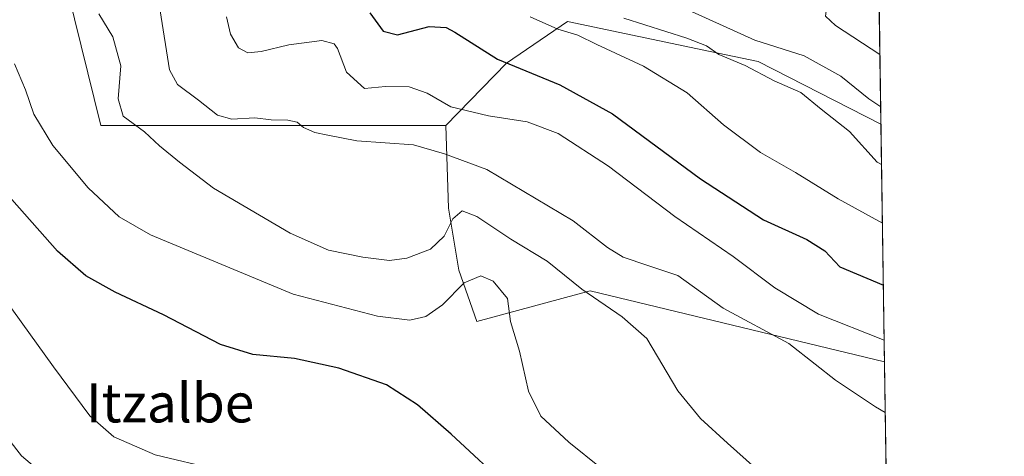
# Model space of a CAD drawing. Units: metres. Extents: x 600322 to 603786, y 4749985 to 4752349.
# Drawn here: x 603556 to 603758, y 4751642 to 4751731 of the extents above; entities that cross this region are included whole.
import ezdxf
from ezdxf.enums import TextEntityAlignment as Align

# ---------------------------------------------------------------- set-up
doc = ezdxf.new("R2010")
doc.units = ezdxf.units.M
doc.header["$MEASUREMENT"] = 0
for name, color, linetype, lineweight in [('Arbolado forestal CxS', 92, 'Continuous', 0), ('Comarca CxS', 21, 'Continuous', 0), ('Comunidad Autónoma CxS', 142, 'Continuous', 0), ('Cultivos herbáceos CxS', 92, 'Continuous', 0), ('Curva de nivel maestra', 30, 'Continuous', 30), ('Curva de nivel normal', 30, 'Continuous', 0), ('Entidad de ámbito territorial CxS', 92, 'Continuous', 0), ('Municipio CxS', 4, 'Continuous', 0), ('Provincia CxS', 1, 'Continuous', 0), ('Texto cartográfico', 7, 'Continuous', 0)]:
    doc.layers.add(name, color=color, linetype=linetype, lineweight=lineweight)
doc.styles.add('Style-Arial', font='txt')

# ---------------------------------------------------------------- blocks, each defined once
blk = doc.blocks.new('*U21')
at = {"layer": 'Arbolado forestal CxS', "color": 92, "linetype": 'Continuous', "lineweight": 0}
blk.add_polyline3d([(603732.3887, 4751743.509099999, 654.0629000000044), (603732.8951000003, 4751710.008400001, 662.1784000000043), (603707.7011000002, 4751722.898700001, 661.8227999999945), (603697.8504999997, 4751724.957900001, 664.0910000000003), (603668.5614999998, 4751731.080900001, 667.5250999999989), (603656.0351, 4751722.554, 674.3989000000003), (603643.5765000005, 4751709.74, 681.5856000000058), (603643.5727000004, 4751709.736099999, 681.5886000000028), (603611.9836999997, 4751709.736300001, 684.9082000000053), (603572.8148999996, 4751709.7368, 691.9361000000063), (603564.7373000003, 4751742.5317, 689.2394999999962)], dxfattribs=at)
blk = doc.blocks.new('*U27')
at = {"layer": 'Cultivos herbáceos CxS', "color": 92, "linetype": 'Continuous', "lineweight": 0}
blk.add_polyline3d([(603544.2949999999, 4751748.086100001, 688.1199000000051), (603564.7373000003, 4751742.5317, 689.2394999999962), (603572.8148999996, 4751709.7368, 691.9361000000063), (603611.9836999997, 4751709.736300001, 684.9082000000053), (603643.5727000004, 4751709.736099999, 681.5886000000028), (603643.5765000005, 4751709.74, 681.5856000000058), (603643.5906999996, 4751709.74, 681.5813999999956), (603644.1443999996, 4751692.8115, 688.3221000000049), (603646.2610999999, 4751680.111500001, 692.7716999999975), (603649.9652000006, 4751669.528100001, 695.8086000000039), (603673.2487000005, 4751675.8781, 689.7427000000025), (603733.6314000003, 4751661.3029, 682.0138000000006), (603735.0275999998, 4751568.9352, 697.8383999999933)], dxfattribs=at)

msp = doc.modelspace()

# ---------------------------------------------------------------- linework, layer by layer
at = {"layer": 'Arbolado forestal CxS', "color": 92, "linetype": 'Continuous', "lineweight": 0, "extrusion": (-0.005496082443574892, 0.3636341382904351, 0.9315256338649766), "elevation": 1725182.644698994, "flags": 128}
msp.add_lwpolyline([(-675474.6077864921, -4417117.59322375), (-675474.6077864921, -4417094.152007614)], dxfattribs=at)
at = {"layer": 'Arbolado forestal CxS', "color": 92, "linetype": 'Continuous', "lineweight": 0}
for points in [[(603544.2949999999, 4751748.086100001, 688.1199000000051), (603564.7373000003, 4751742.5317, 689.2394999999962), (603572.8148999996, 4751709.7368, 691.9361000000063), (603611.9836999997, 4751709.736300001, 684.9082000000053), (603643.5727000004, 4751709.736099999, 681.5886000000028), (603643.5765000005, 4751709.74, 681.5856000000058)], [(603732.8951000003, 4751710.008400001, 662.1784000000043), (603707.7011000002, 4751722.898700001, 661.8227999999945), (603697.8504999997, 4751724.957900001, 664.0910000000003), (603668.5614999998, 4751731.080900001, 667.5250999999989), (603656.0351, 4751722.554, 674.3989000000003), (603643.5765000005, 4751709.74, 681.5856000000058)]]:
    msp.add_polyline3d(points, dxfattribs=at)
at = {"layer": 'Comarca CxS', "color": 21, "linetype": 'Continuous', "lineweight": 0, "flags": 128}
msp.add_lwpolyline([(600447.7157660635, 4749986.138397437), (600356.2600007649, 4749984.779982464), (600351.7850014234, 4750290.707811204), (600322.4200007643, 4752298.209982442), (601752.9694912016, 4752319.465346076), (602819.1682407721, 4752335.307120357), (603723.2400007899, 4752348.739982442), (603739.0565368402, 4751302.40172115), (603753.999635632, 4750313.845443273), (603758.2100007894, 4750035.309982464), (601853.2566099414, 4750007.01524126), (601600.3012793738, 4750003.258033524), (601220.2775592693, 4749997.61344775), (600818.0536536865, 4749991.63911716), (600670.259435354, 4749989.443893288)], close=True, dxfattribs=at)
at = {"layer": 'Comunidad Autónoma CxS', "color": 142, "linetype": 'Continuous', "lineweight": 0, "flags": 128}
msp.add_lwpolyline([(600447.7157660635, 4749986.138397437), (600356.2600007649, 4749984.779982464), (600351.7850014234, 4750290.707811204), (600322.4200007643, 4752298.209982442), (601752.9694912016, 4752319.465346076), (602819.1682407721, 4752335.307120357), (603723.2400007899, 4752348.739982442), (603739.0565368402, 4751302.40172115), (603753.999635632, 4750313.845443273), (603758.2100007894, 4750035.309982464), (601853.2566099414, 4750007.01524126), (601600.3012793738, 4750003.258033524), (601220.2775592693, 4749997.61344775), (600818.0536536865, 4749991.63911716), (600670.259435354, 4749989.443893288)], close=True, dxfattribs=at)
at = {"layer": 'Cultivos herbáceos CxS', "color": 92, "linetype": 'Continuous', "lineweight": 0, "extrusion": (-0.005699890667716596, 0.3770932154480675, 0.9261577717157122), "elevation": 1789009.676121169, "flags": 128}
msp.add_lwpolyline([(-675479.4284858401, -4391629.967503189), (-675479.4284858401, -4391577.372723848)], dxfattribs=at)
at = {"layer": 'Cultivos herbáceos CxS', "color": 92, "linetype": 'Continuous', "lineweight": 0, "extrusion": (-0.002552064368822186, 0.1688235450590199, 0.9856429868878297), "elevation": 801323.7611055695, "flags": 128}
msp.add_lwpolyline([(-675486.1612898397, -4673797.019124426), (-675486.1612898397, -4673703.295276756)], dxfattribs=at)
at = {"layer": 'Cultivos herbáceos CxS', "color": 92, "linetype": 'Continuous', "lineweight": 0}
for points in [[(603544.2949999999, 4751748.086100001, 688.1199000000051), (603564.7373000003, 4751742.5317, 689.2394999999962), (603572.8148999996, 4751709.7368, 691.9361000000063), (603611.9836999997, 4751709.736300001, 684.9082000000053), (603643.5727000004, 4751709.736099999, 681.5886000000028), (603643.5765000005, 4751709.74, 681.5856000000058)], [(603732.8951000003, 4751710.008400001, 662.1784000000043), (603707.7011000002, 4751722.898700001, 661.8227999999945), (603697.8504999997, 4751724.957900001, 664.0910000000003), (603668.5614999998, 4751731.080900001, 667.5250999999989), (603656.0351, 4751722.554, 674.3989000000003), (603643.5765000005, 4751709.74, 681.5856000000058)], [(603733.6314000003, 4751661.3029, 682.0138000000006), (603673.2487000005, 4751675.8781, 689.7427000000025), (603649.9652000006, 4751669.528100001, 695.8086000000039), (603646.2610999999, 4751680.111500001, 692.7716999999975), (603644.1443999996, 4751692.8115, 688.3221000000049), (603643.5906999996, 4751709.74, 681.5813999999956), (603643.5765000005, 4751709.74, 681.5856000000058)], [(603733.6314000003, 4751661.3029, 682.0138000000006), (603673.2487000005, 4751675.8781, 689.7427000000025), (603649.9652000006, 4751669.528100001, 695.8086000000039), (603646.2610999999, 4751680.111500001, 692.7716999999975), (603644.1443999996, 4751692.8115, 688.3221000000049), (603643.5906999996, 4751709.74, 681.5813999999956), (603643.5765000005, 4751709.74, 681.5856000000058)]]:
    msp.add_polyline3d(points, dxfattribs=at)
msp.add_polyline3d([(603732.8951000003, 4751710.008400001, 662.1784000000043), (603733.6314000003, 4751661.3029, 682.0138000000006), (603673.2487000005, 4751675.8781, 689.7427000000025), (603649.9652000006, 4751669.528100001, 695.8086000000039), (603646.2610999999, 4751680.111500001, 692.7716999999975), (603644.1443999996, 4751692.8115, 688.3221000000049), (603643.5906999996, 4751709.74, 681.5813999999956), (603643.5765000005, 4751709.74, 681.5856000000058), (603656.0351, 4751722.554, 674.3989000000003), (603668.5614999998, 4751731.080900001, 667.5250999999989), (603697.8504999997, 4751724.957900001, 664.0910000000003), (603707.7011000002, 4751722.898700001, 661.8227999999945)], close=True, dxfattribs=at)
at = {"layer": 'Curva de nivel maestra', "color": 30, "linetype": 'Continuous', "lineweight": 30, "flags": 128}
for points, elevation in [([(603628.0199999996, 4751732.840100001), (603630.75, 4751729.110099999), (603633.6699999999, 4751728.390100001), (603640.1799999997, 4751730.040100001), (603643.6299999999, 4751729.860099999), (603645.4299999997, 4751728.9301), (603654.1699999999, 4751723.340100001), (603666.9900000002, 4751718.110099999), (603677.8300000001, 4751712.1601), (603695.8799999999, 4751698.8201), (603708.7699999996, 4751690.420100001), (603717.6600000003, 4751686.360099999), (603721.3600000005, 4751684.030099999), (603724.4600000001, 4751680.790100001), (603733.3937999997, 4751677.016600001)], 675), ([(603681.4000000004, 4751612.390100001), (603644.7100000001, 4751646.420100001), (603637.7800000003, 4751652.450099999), (603631.4400000004, 4751656.5701), (603621.6100000005, 4751660.0001), (603612.5700000003, 4751661.970100001), (603603.9699999997, 4751662.790100001), (603597.3200000003, 4751664.870100001), (603585.6600000003, 4751670.920100001), (603575.7400000002, 4751675.590100001), (603569.6799999997, 4751678.940099999), (603563.9199999999, 4751683.9801), (603554.54, 4751694.5601)], 700)]:
    msp.add_lwpolyline(points, dxfattribs=dict(at, elevation=elevation))
at = {"layer": 'Curva de nivel normal', "color": 30, "linetype": 'Continuous', "lineweight": 0, "flags": 128}
for points, elevation in [([(603731.7806000002, 4751783.740900001), (603725.7100000001, 4751775.49), (603719.2999999998, 4751770.42), (603715.2999999998, 4751770.039999999), (603713.2699999996, 4751769.199999999), (603713.5800000001, 4751768.060000001), (603716.8600000005, 4751766.970000001), (603718.3399999999, 4751766.119999999), (603718.7300000006, 4751764.180000001), (603718.5899999999, 4751760.359999999), (603719.8300000001, 4751756.310000001), (603719.7999999998, 4751751.980000001), (603718.4199999999, 4751746.980000001), (603717.8600000005, 4751744.82), (603718.3899999997, 4751743.699999999), (603722.3600000005, 4751738.52), (603721.6299999999, 4751733.180000001), (603721.5199999996, 4751732.16), (603723.5999999996, 4751730.27), (603732.6787, 4751724.3246)], 655), ([(603732.8413000006, 4751713.5658), (603730.3799999999, 4751715.24), (603724.6900000004, 4751719.890000001), (603717.1100000005, 4751724.029999999), (603707.0099999999, 4751727.279999999), (603691.1399999997, 4751734.42)], 660), ([(603731.9800000006, 4751617.310000001), (603701.3799999999, 4751644.630000001), (603695.8600000005, 4751649.67), (603691.1799999997, 4751655.34), (603684.8200000003, 4751666.050000001), (603679.79, 4751670.539999999), (603671.5, 4751676.210000001), (603664.3899999997, 4751681.949999999), (603656.9199999999, 4751686.439999999), (603649.9800000006, 4751691.08), (603646.9800000006, 4751692.26), (603645.0499999998, 4751690.59), (603643.2699999996, 4751687.039999999), (603640.4699999997, 4751684.380000001), (603635.5999999996, 4751682.550000001), (603632.0599999996, 4751682.09), (603626.5599999996, 4751682.720000001), (603619.5, 4751684.199999999), (603611.6799999997, 4751687.680000001), (603595.9199999999, 4751696.9), (603588.9600000001, 4751702.210000001), (603584.8499999996, 4751705.58), (603581.7400000002, 4751708.460000001), (603577.4000000004, 4751711.65), (603576.3499999996, 4751715.230000001), (603576.8799999999, 4751721.980000001), (603575.2300000006, 4751727.980000001), (603572.3700000001, 4751732.67)], 689.9999999999999), ([(603733.7892000005, 4751650.8618), (603731.7800000003, 4751652.08), (603723.54, 4751657.539999999), (603719.4000000004, 4751660.84), (603713.9600000001, 4751665.039999999), (603700.4900000002, 4751672.27), (603691.2199999997, 4751678.980000001), (603685.0499999998, 4751681.039999999), (603679.9900000002, 4751682.75), (603676.7400000002, 4751684.74), (603669.75, 4751690.220000001), (603652.0099999999, 4751700.730000001), (603643.29, 4751703.960000001), (603636.9800000006, 4751705.77), (603625.3499999996, 4751706.59), (603619.3899999997, 4751707.810000001), (603616.7100000001, 4751708.33), (603614.3899999997, 4751709.380000001), (603613.0999999996, 4751710.42), (603611.1900000004, 4751710.84), (603607.7400000002, 4751710.939999999), (603604.4000000004, 4751711.359999999), (603599.6600000003, 4751711.08), (603596.7599999999, 4751711.890000001), (603592.8200000003, 4751714.980000001), (603588.5300000003, 4751718.180000001), (603586.8600000005, 4751721.180000001), (603584.9900000002, 4751733.25)], 685), ([(603733.5641000001, 4751665.753500001), (603720.0599999996, 4751671.08), (603711.0899999999, 4751676.439999999), (603702.5300000003, 4751682.890000001), (603690.5999999996, 4751691.07), (603676.9900000002, 4751701.42), (603666.6299999999, 4751708.130000001), (603660.2999999998, 4751710.539999999), (603652.3300000001, 4751711.720000001), (603644.6200000001, 4751713.619999999), (603639.7400000002, 4751716.4), (603636.0800000001, 4751717.699999999), (603631.2300000006, 4751717.76), (603626.9199999999, 4751717.369999999), (603623.1900000004, 4751720.67), (603621.3899999997, 4751725.529999999), (603620.6600000003, 4751726.5), (603618.1200000001, 4751727.189999999), (603611.3799999999, 4751726.310000001), (603605.6699999999, 4751724.939999999), (603602.9900000002, 4751724.680000001), (603601.0199999996, 4751725.699999999), (603599.3899999997, 4751728.480000001), (603598.5599999996, 4751732.08)], 680), ([(603660.9100000003, 4751732.050000001), (603666.5999999996, 4751729.5), (603670.6900000004, 4751728.279999999), (603674.5999999996, 4751726.359999999), (603684.1500000004, 4751721.92), (603693.1399999997, 4751716.470000001), (603700.5499999998, 4751709.890000001), (603708.1900000004, 4751704.189999999), (603715.3399999999, 4751700.15), (603724.1399999997, 4751694.699999999), (603733.2015000005, 4751689.741400001)], 670), ([(603733.0197000002, 4751701.7667), (603732.1299999999, 4751702.24), (603726.4299999997, 4751708.529999999), (603720.5999999996, 4751713.140000001), (603716.4600000001, 4751716.550000001), (603710.9900000002, 4751718.9), (603705.0599999996, 4751722.100000001), (603699.6500000004, 4751724.34), (603697.0899999999, 4751726.100000001), (603693.0599999996, 4751727.66), (603680.1399999997, 4751731.810000001)], 665), ([(603682.0999999996, 4751634.119999999), (603668.8600000005, 4751644.779999999), (603663.0700000003, 4751650.16), (603660.5700000003, 4751655.26), (603658.7000000002, 4751663.460000001), (603656.8799999999, 4751669.560000001), (603656.2599999999, 4751674.27), (603653.3200000003, 4751677.83), (603650.7599999999, 4751678.92), (603647.3700000001, 4751677.470000001), (603642.9199999999, 4751672.99), (603639.4900000002, 4751670.550000001), (603636.2300000006, 4751669.82), (603629.5700000003, 4751670.66), (603612.2400000002, 4751675.180000001), (603582.9900000002, 4751687.310000001), (603576.5800000001, 4751691), (603570.2000000002, 4751697), (603562.9299999997, 4751705.640000001), (603559.04, 4751712.07), (603557.3600000005, 4751717.08), (603555.0800000001, 4751722.4)], 694.9999999999999), ([(603549.7199999997, 4751678.720000001), (603563.0999999996, 4751660.26), (603570.5300000003, 4751650.180000001), (603575.4299999997, 4751645.930000001), (603583.9100000003, 4751642.24), (603596.5800000001, 4751639.199999999)], 705), ([(603549.0999999996, 4751651.42), (603556.5300000003, 4751642.029999999), (603565.3499999996, 4751634.52)], 710)]:
    msp.add_lwpolyline(points, dxfattribs=dict(at, elevation=elevation))
at = {"layer": 'Entidad de ámbito territorial CxS', "color": 92, "linetype": 'Continuous', "lineweight": 0, "flags": 128}
msp.add_lwpolyline([(602819.1682407721, 4752335.307120357), (603723.2400007899, 4752348.739982442), (603739.0565368402, 4751302.40172115)], dxfattribs=at)
at = {"layer": 'Municipio CxS', "color": 4, "linetype": 'Continuous', "lineweight": 0, "flags": 128}
msp.add_lwpolyline([(601752.9694912016, 4752319.465346076), (602819.1682407721, 4752335.307120357), (603723.2400007899, 4752348.739982442), (603739.0565368402, 4751302.40172115), (603753.999635632, 4750313.845443273)], dxfattribs=at)
at = {"layer": 'Provincia CxS', "color": 1, "linetype": 'Continuous', "lineweight": 0, "flags": 128}
msp.add_lwpolyline([(600447.7157660635, 4749986.138397437), (600356.2600007649, 4749984.779982464), (600351.7850014234, 4750290.707811204), (600322.4200007643, 4752298.209982442), (601752.9694912016, 4752319.465346076), (602819.1682407721, 4752335.307120357), (603723.2400007899, 4752348.739982442), (603739.0565368402, 4751302.40172115), (603753.999635632, 4750313.845443273), (603758.2100007894, 4750035.309982464), (601853.2566099414, 4750007.01524126), (601600.3012793738, 4750003.258033524), (601220.2775592693, 4749997.61344775), (600818.0536536865, 4749991.63911716), (600670.259435354, 4749989.443893288)], close=True, dxfattribs=at)

# ---------------------------------------------------------------- block references
at = {"layer": 'Arbolado forestal CxS', "color": 92, "linetype": 'Continuous', "lineweight": 0}
msp.add_blockref('*U21', (0, 0), dxfattribs=at)
at = {"layer": 'Cultivos herbáceos CxS', "color": 92, "linetype": 'Continuous', "lineweight": 0}
msp.add_blockref('*U27', (0, 0), dxfattribs=at)

# ---------------------------------------------------------------- texts
at = {"layer": 'Texto cartográfico', "color": 7, "linetype": 'Continuous', "lineweight": 0, "style": 'Style-Arial'}
msp.add_text('Itzalbe', height=8, dxfattribs=at).set_placement((603587.0038658542, 4751652.860149999), align=Align.MIDDLE_CENTER)

doc.saveas('drawing.dxf')
